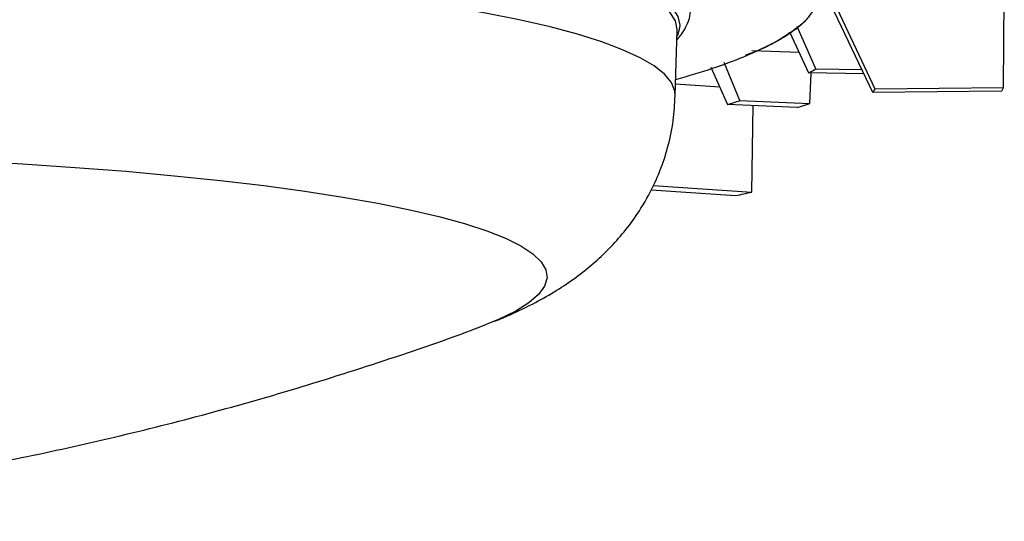
# Model space of a CAD drawing. Extents: x 3071 to 5036, y 1363 to 1810.
# Drawn here: x 3852 to 3949, y 1457 to 1506 of the extents above; entities that cross this region are included whole.
import ezdxf

# ---------------------------------------------------------------- set-up
doc = ezdxf.new("R2010")
doc.units = 0
doc.layers.get('0').update_dxf_attribs({"lineweight": 25})

msp = doc.modelspace()

# ---------------------------------------------------------------- linework, layer by layer
at = {"color": 7, "linetype": 'Continuous', "lineweight": 25}
for p, q in [((3949.087, 1499.324), (3949.174, 1509.473)), ((3936.202, 1498.828), (3931.436, 1508.845)), ((3931.907, 1508.726), (3936.38, 1499.197)), ((3930.589, 1501.158), (3928.718, 1505.33)), ((3916.706, 1498.51), (3916.889, 1504.97)), ((3927.865, 1504.68), (3928.012, 1504.747)), ((3928.012, 1504.747), (3929.862, 1500.756)), ((3928.93, 1502.766), (3924.251, 1502.947)), ((3920.221, 1501.329), (3921.842, 1497.63)), ((3923.08, 1498.02), (3921.519, 1501.779)), ((3935.321, 1500.681), (3929.862, 1500.756)), ((3929.981, 1497.754), (3930.121, 1500.729)), ((3930.589, 1501.158), (3935.122, 1501.098)), ((3921.086, 1499.356), (3916.739, 1499.652)), ((3948.907, 1498.949), (3936.202, 1498.828)), ((3936.38, 1499.197), (3949.087, 1499.324)), ((3928.734, 1497.361), (3921.842, 1497.63)), ((3923.08, 1498.02), (3929.981, 1497.754)), ((3924.245, 1489), (3924.393, 1497.531)), ((3914.525, 1489.661), (3924.245, 1489)), ((3914.329, 1489.233), (3922.66, 1488.662)), ((3897.235, 1475.629), (3897.045, 1475.56))]:
    msp.add_line(p, q, dxfattribs=at)
at = {"color": 8, "linetype": 'Continuous', "lineweight": 25}
for points in [[(3881.432, 1516.029), (3883.511, 1515.789), (3887.948, 1515.227), (3892.111, 1514.63), (3895.988, 1514), (3899.567, 1513.338), (3902.838, 1512.647), (3905.791, 1511.928), (3908.418, 1511.184), (3910.711, 1510.416), (3912.662, 1509.627), (3914.267, 1508.82), (3915.521, 1507.996), (3916.42, 1507.158), (3916.961, 1506.309), (3917.143, 1505.451), (3917.101, 1505.026)], [(3916.889, 1504.97), (3916.89, 1505.033), (3916.708, 1505.89), (3916.168, 1506.737), (3915.271, 1507.573), (3914.02, 1508.395), (3912.418, 1509.201), (3910.471, 1509.988), (3908.183, 1510.754), (3905.562, 1511.497), (3902.615, 1512.214), (3899.351, 1512.904), (3895.78, 1513.565), (3891.911, 1514.193), (3887.757, 1514.789), (3883.329, 1515.35), (3880.73, 1515.648)], [(3916.706, 1498.508), (3916.671, 1498.954), (3916.335, 1499.798), (3915.648, 1500.631), (3914.613, 1501.453), (3913.231, 1502.259), (3911.507, 1503.049), (3909.447, 1503.819), (3907.055, 1504.568), (3904.339, 1505.294), (3901.307, 1505.993), (3897.967, 1506.665), (3894.33, 1507.308), (3890.404, 1507.918), (3886.203, 1508.496), (3881.738, 1509.038), (3877.021, 1509.544), (3872.067, 1510.013), (3866.89, 1510.441), (3861.504, 1510.83), (3855.925, 1511.176), (3850.17, 1511.48)], [(3846.875, 1492.102), (3852.269, 1491.794), (3857.475, 1491.443), (3862.478, 1491.051), (3867.26, 1490.618), (3871.807, 1490.147), (3876.102, 1489.638), (3880.133, 1489.094), (3883.886, 1488.516), (3887.349, 1487.906), (3890.511, 1487.266), (3893.361, 1486.598), (3895.89, 1485.905), (3898.09, 1485.188), (3899.953, 1484.449), (3901.473, 1483.693), (3902.647, 1482.92), (3903.469, 1482.133), (3903.937, 1481.335), (3904.049, 1480.529), (3903.806, 1479.717), (3903.207, 1478.901), (3902.256, 1478.085), (3900.954, 1477.271), (3899.307, 1476.462), (3897.319, 1475.66), (3897.235, 1475.629)]]:
    msp.add_lwpolyline(points, dxfattribs=at)
at = {"color": 7, "linetype": 'Continuous', "lineweight": 25}
msp.add_lwpolyline([(3917.101, 1505.026), (3916.966, 1504.586), (3916.872, 1504.384)], dxfattribs=at)
msp.add_arc((3917.681, 1519.729), 18.215, 289.09126, 310.64692, dxfattribs=at)
for points, knots in [([(3930.485, 1507.944), (3930.488, 1507.755), (3930.494, 1507.2), (3929.922, 1506.288), (3928.876, 1505.229), (3927.401, 1504.22), (3925.629, 1503.26), (3924.167, 1502.641), (3923.453, 1502.339)], [0, 0, 0, 0, 0.101628, 0.298212, 0.486071, 0.665467, 0.836677, 1, 1, 1, 1]), ([(3916.862, 1504.023), (3916.916, 1504.082), (3917.087, 1504.268), (3917.385, 1504.663), (3917.768, 1505.284), (3918.125, 1506.118), (3918.207, 1506.75), (3918.252, 1507.098)], [0, 0, 0, 0, 0.071779, 0.226326, 0.430499, 0.687333, 1, 1, 1, 1]), ([(3916.751, 1500.105), (3918.009, 1500.474), (3920.514, 1501.209), (3922.476, 1501.963), (3923.453, 1502.339)], [0, 0, 0, 0, 0.502005, 1, 1, 1, 1]), ([(3898.863, 1476.256), (3899.38, 1476.47), (3900.736, 1477.032), (3902.767, 1478.013), (3904.917, 1479.234), (3906.814, 1480.503), (3908.552, 1481.871), (3910.164, 1483.374), (3911.658, 1485.037), (3913.018, 1486.876), (3914.216, 1488.89), (3915.219, 1491.066), (3916.012, 1493.46), (3916.552, 1495.949), (3916.647, 1497.679), (3916.691, 1498.492)], [0, 0, 0, 0, 0.073495, 0.192758, 0.291317, 0.377752, 0.456047, 0.529039, 0.59871, 0.666386, 0.732889, 0.79869, 0.864053, 0.936117, 1, 1, 1, 1]), ([(3928.734, 1497.361), (3928.875, 1497.405), (3929.157, 1497.492), (3929.573, 1497.623), (3929.845, 1497.71), (3929.981, 1497.754)], [0, 0, 0, 0, 0.3333361, 0.6666639, 1, 1, 1, 1]), ([(3795.352, 1456.53), (3798.793, 1456.624), (3803.648, 1456.756), (3810.872, 1457.184), (3817.183, 1457.665), (3824.825, 1458.434), (3832.985, 1459.464), (3841.612, 1460.794), (3850.546, 1462.435), (3859.671, 1464.392), (3868.897, 1466.668), (3878.165, 1469.249), (3887.413, 1472.171), (3893.755, 1474.303), (3896.978, 1475.541), (3897.165, 1475.613)], [0, 0, 0, 0, 0.099231, 0.139994, 0.208608, 0.281667, 0.361383, 0.445674, 0.533284, 0.623191, 0.714664, 0.807202, 0.900471, 0.994249, 1, 1, 1, 1])]:
    msp.add_open_spline(points, degree=3, knots=knots, dxfattribs=at)
for points in [[(3929.862, 1500.756), (3930.115, 1500.89), (3930.357, 1501.024), (3930.589, 1501.158)], [(3936.38, 1499.197), (3936.354, 1499.135), (3936.302, 1499.012), (3936.236, 1498.889), (3936.202, 1498.828)], [(3948.907, 1498.949), (3948.924, 1498.981), (3948.958, 1499.043), (3948.989, 1499.105), (3949.004, 1499.137)], [(3949.004, 1499.137), (3949.019, 1499.168), (3949.048, 1499.23), (3949.074, 1499.292), (3949.087, 1499.324)], [(3921.842, 1497.63), (3922.265, 1497.759), (3922.678, 1497.889), (3923.08, 1498.02)], [(3922.66, 1488.662), (3922.927, 1488.718), (3923.461, 1488.831), (3923.984, 1488.944), (3924.245, 1489)]]:
    msp.add_open_spline(points, degree=3, dxfattribs=at)

doc.saveas('drawing.dxf')
